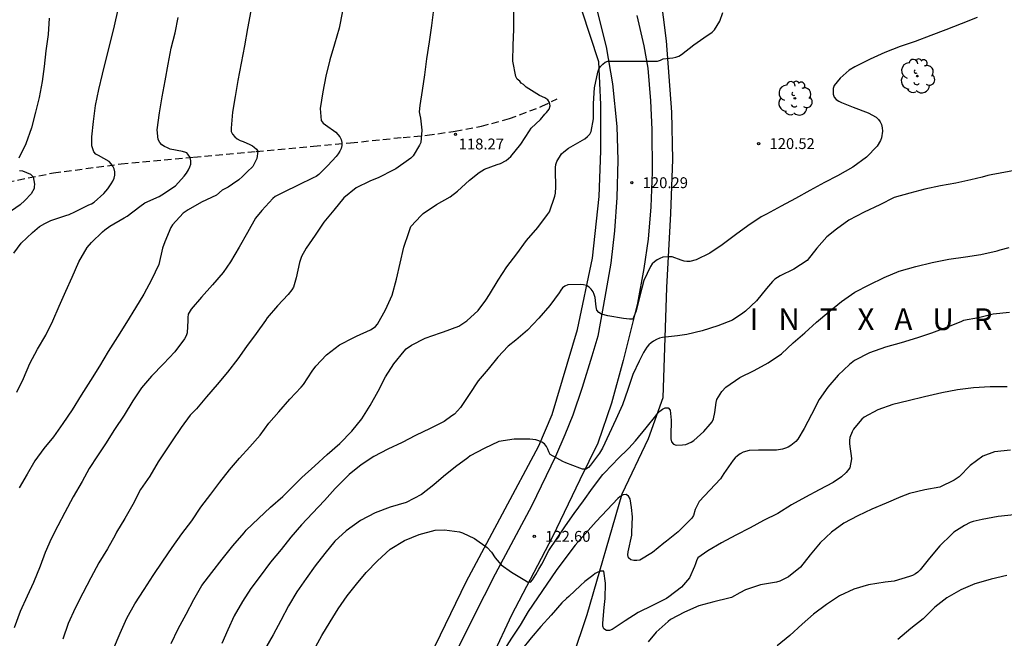
# Model space of a CAD drawing. Units: metres. Extents: x 578194 to 578545, y 4794540 to 4794791.
# Drawn here: x 578261 to 578329, y 4794601 to 4794644 of the extents above; entities that cross this region are included whole.
import ezdxf

# ---------------------------------------------------------------- set-up
doc = ezdxf.new("R2010")
doc.units = ezdxf.units.M
doc.linetypes.add('TRAZOS_NORMALES', pattern=[0.75, 0.5, -0.25])
for name, color, linetype in [('020104', 34, 'Continuous'), ('020204', 9, 'Continuous'), ('020306', 9, 'Continuous'), ('020308', 9, 'Continuous'), ('060128', 7, 'TRAZOS_NORMALES'), ('060134', 9, 'Continuous'), ('070101', 9, 'ALAMBRADA'), ('100202', 3, 'Continuous')]:
    doc.layers.add(name, color=color, linetype=linetype)
doc.layers.add('020105', color=24, linetype='Continuous', lineweight=30)
doc.styles.add('ARIAL', font='ARIAL.TTF', dxfattribs={"height": 1})
doc.styles.add('ARIALI', font='ARIALI.TTF', dxfattribs={"height": 1})
doc.linetypes.add('ALAMBRADA', pattern='A,1,[203,DONOSTI.shx,S=0.1,R=0,X=0,Y=0],1', length=2)

# ---------------------------------------------------------------- blocks, each defined once
blk = doc.blocks.new('ARBOL')
blk.add_circle((0, 0), 0.0587)
for centre, radius, start, end in [((-0.564, 0.381), 0.532, 92.28, 254.58), ((-0.28, 0.855), 0.3, 359.28777, 173.60777), ((0.097, 0.97), 0.21, 23.15651, 160.46651), ((0.438, 0.881), 0.24, 301.57804, 139.32804), ((0.656, 0.288), 0.443, 319.85562, 114.76562), ((-0.091, 0.321), 0.12, 119.14, 310.56), ((0.819, -0.249), 0.383, 235.52754, 62.02753), ((-0.556, -0.339), 0.555, 142.64, 266.54), ((-0.039, -0.384), 0.21, 189.64, 323.88), ((0.299, -0.624), 0.532, 224.67, 0.24), ((-0.301, -0.676), 0.45, 213.78, 295.32)]:
    blk.add_arc(centre, radius, start, end)
blk = doc.blocks.new('COTAPU')
blk.add_circle((0, 0), 0.075)

msp = doc.modelspace()

# ---------------------------------------------------------------- linework, layer by layer
at = {"layer": '020104', "flags": 128}
for points, elevation in [([(578260.434, 4794627.881), (578260.943, 4794628.566), (578261.712, 4794629.32), (578262.199, 4794629.719), (578262.572, 4794629.936), (578262.979, 4794630.131), (578264.029, 4794630.48), (578264.243, 4794630.545), (578264.634, 4794630.734), (578265.603, 4794631.21), (578265.787, 4794631.297), (578265.983, 4794631.415), (578266.634, 4794631.995), (578266.908, 4794632.334), (578267.149, 4794632.67), (578267.255, 4794632.853), (578267.345, 4794633.057), (578267.395, 4794633.264), (578267.397, 4794633.49), (578267.356, 4794633.7), (578267.266, 4794633.893), (578267.15, 4794634.056), (578267.007, 4794634.206), (578266.277, 4794634.623), (578266.081, 4794634.721), (578265.94, 4794634.879), (578265.871, 4794635.075), (578265.823, 4794635.283), (578265.803, 4794635.916), (578265.918, 4794636.964), (578266.068, 4794638.069), (578266.302, 4794639.18), (578266.551, 4794640.238), (578266.821, 4794641.356), (578267.098, 4794642.445), (578267.373, 4794643.569), (578267.627, 4794644.696)], 114), ([(578283.105, 4794644.561), (578282.866, 4794643.388), (578282.557, 4794642.286), (578282.232, 4794641.211), (578281.958, 4794640.1), (578281.737, 4794639.004), (578281.553, 4794637.872), (578281.626, 4794637.023), (578281.767, 4794636.861), (578281.938, 4794636.724), (578282.638, 4794636.24), (578282.922, 4794635.91), (578283.012, 4794635.727), (578283.05, 4794635.524), (578283.046, 4794635.321), (578283.002, 4794635.105), (578282.916, 4794634.916), (578282.807, 4794634.734), (578282.672, 4794634.555), (578282.09, 4794633.926), (578281.467, 4794633.307), (578281.275, 4794633.18), (578281.074, 4794633.072), (578280.048, 4794632.569), (578279.05, 4794632.096), (578278.456, 4794631.796), (578278.295, 4794631.648), (578277.531, 4794630.84), (578277.105, 4794630.293), (578276.539, 4794629.308), (578275.983, 4794628.292), (578275.384, 4794627.299), (578274.882, 4794626.548), (578274.144, 4794625.705), (578273.375, 4794624.86), (578272.674, 4794624.038), (578272.465, 4794623.677), (578272.443, 4794623.451), (578272.443, 4794623.249), (578272.395, 4794622.4), (578272.319, 4794622.187), (578272.208, 4794621.992), (578271.549, 4794621.093), (578270.751, 4794620.26), (578269.929, 4794619.409), (578269.243, 4794618.597), (578268.632, 4794617.713), (578268.033, 4794616.723), (578267.387, 4794615.737), (578266.747, 4794614.748), (578266.193, 4794613.907), (578265.629, 4794613.046), (578265.14, 4794612.144), (578264.531, 4794611.092), (578263.94, 4794610.001), (578263.476, 4794609.1), (578263.015, 4794608.19), (578262.606, 4794607.253), (578262.243, 4794606.314), (578261.787, 4794605.181), (578261.356, 4794604.245), (578260.865, 4794603.175), (578260.459, 4794602.061)], 117), ([(578276.77, 4794644.603), (578276.549, 4794643.383), (578276.34, 4794642.193), (578276.106, 4794640.99), (578275.891, 4794639.793), (578275.698, 4794638.68), (578275.519, 4794637.603), (578275.413, 4794636.502), (578275.433, 4794636.286), (578275.523, 4794636.083), (578275.67, 4794635.912), (578275.846, 4794635.773), (578276.034, 4794635.662), (578276.243, 4794635.585), (578276.7, 4794635.379), (578276.893, 4794635.289), (578277.012, 4794635.2), (578277.161, 4794635.066), (578277.267, 4794634.916), (578277.202, 4794634.408), (578276.908, 4794633.861), (578276.536, 4794633.489), (578276.194, 4794633.177), (578275.942, 4794632.954), (578275.51, 4794632.656), (578275.213, 4794632.448), (578274.811, 4794632.225), (578274.413, 4794631.896), (578273.38, 4794631.412), (578272.449, 4794630.882), (578272.117, 4794630.645), (578271.378, 4794629.833), (578271.269, 4794629.655), (578270.85, 4794628.663), (578270.693, 4794628.229), (578270.424, 4794627.096), (578269.928, 4794626.053), (578269.389, 4794625.072), (578268.826, 4794624.109), (578268.198, 4794623.118), (578267.594, 4794622.111), (578266.943, 4794621.111), (578266.335, 4794620.104), (578265.724, 4794619.106), (578265.067, 4794618.108), (578264.463, 4794617.098), (578263.807, 4794616.137), (578263.178, 4794615.227), (578262.508, 4794614.432), (578261.878, 4794613.564), (578261.351, 4794612.649), (578260.813, 4794611.714)], 116), ([(578289.375, 4794644.688), (578289.247, 4794643.589), (578289.084, 4794642.459), (578288.895, 4794641.283), (578288.745, 4794640.184), (578288.588, 4794639.106), (578288.425, 4794638.066), (578288.395, 4794637.633), (578288.431, 4794637.408), (578288.485, 4794637.193), (578288.583, 4794636.365), (578288.506, 4794635.522), (578288.423, 4794635.328), (578287.984, 4794634.603), (578287.819, 4794634.445), (578287.659, 4794634.323), (578286.778, 4794633.713), (578286.6, 4794633.613), (578285.599, 4794633.115), (578284.995, 4794632.846), (578284.043, 4794632.399), (578283.198, 4794631.708), (578282.513, 4794630.861), (578281.814, 4794630.028), (578281.219, 4794629.138), (578280.594, 4794628.236), (578280.284, 4794627.662), (578280.145, 4794627.247), (578279.903, 4794626.178), (578279.711, 4794625.546), (578279.607, 4794625.366), (578279.354, 4794625.038), (578278.608, 4794624.257), (578277.917, 4794623.42), (578277.797, 4794623.255), (578277.14, 4794622.348), (578276.49, 4794621.456), (578275.894, 4794620.607), (578275.173, 4794619.686), (578274.465, 4794618.829), (578273.733, 4794617.976), (578273.027, 4794617.162), (578272.605, 4794616.722), (578271.968, 4794615.877), (578271.347, 4794614.96), (578270.984, 4794614.397), (578270.398, 4794613.496), (578269.806, 4794612.525), (578269.18, 4794611.589), (578268.652, 4794610.558), (578268.094, 4794609.589), (578267.504, 4794608.646), (578267.43, 4794608.454), (578266.897, 4794607.513), (578266.294, 4794606.538), (578265.742, 4794605.502), (578265.2, 4794604.449), (578264.665, 4794603.42), (578264.179, 4794602.354), (578263.802, 4794601.287)], 118), ([(578267.313, 4794600.607), (578267.766, 4794601.691), (578268.237, 4794602.718), (578268.78, 4794603.71), (578269.425, 4794604.697), (578270.045, 4794605.655), (578270.708, 4794606.645), (578271.361, 4794607.603), (578272.009, 4794608.538), (578272.701, 4794609.427), (578273.324, 4794610.368), (578274.021, 4794611.264), (578274.641, 4794612.105), (578275.302, 4794612.956), (578275.993, 4794613.757), (578276.711, 4794614.533), (578277.415, 4794615.333), (578278.022, 4794616.169), (578278.699, 4794616.952), (578279.474, 4794617.821), (578280.257, 4794618.661), (578280.404, 4794618.836), (578281.003, 4794619.742), (578281.252, 4794620.091), (578282.005, 4794620.886), (578282.891, 4794621.566), (578283.881, 4794622.068), (578284.06, 4794622.171), (578285.037, 4794622.604), (578285.213, 4794622.713), (578285.376, 4794622.838), (578285.526, 4794622.996), (578286.067, 4794623.986), (578286.517, 4794624.991), (578286.836, 4794626.086), (578287.068, 4794627.191), (578287.331, 4794628.296), (578287.672, 4794629.308), (578287.737, 4794629.519), (578287.822, 4794629.715), (578288.515, 4794630.48), (578288.664, 4794630.632), (578289.585, 4794631.247), (578290.537, 4794631.775), (578291.043, 4794632.154), (578291.854, 4794632.921), (578292.532, 4794633.457), (578292.897, 4794633.677), (578293.772, 4794634.006), (578293.999, 4794634.078), (578294.389, 4794634.284), (578294.703, 4794634.543), (578295.393, 4794635.396), (578295.988, 4794636.315), (578296.108, 4794636.501), (578296.745, 4794637.099), (578297.063, 4794637.473), (578297.167, 4794637.592), (578297.256, 4794637.696), (578297.345, 4794637.815), (578297.434, 4794638.038), (578297.387, 4794638.281), (578297.256, 4794638.47), (578297.063, 4794638.603), (578296.691, 4794638.767), (578295.769, 4794639.333), (578295.575, 4794639.511), (578295.427, 4794639.615), (578295.322, 4794639.746), (578295.154, 4794639.876), (578295.046, 4794640.066), (578294.839, 4794641.129), (578294.868, 4794642.219), (578294.918, 4794643.302), (578294.919, 4794644.502)], 119), ([(578262.877, 4794644.078), (578262.796, 4794642.953), (578262.651, 4794641.838), (578262.533, 4794640.767), (578262.394, 4794639.714), (578262.179, 4794638.629), (578261.923, 4794637.606), (578261.643, 4794636.519), (578261.266, 4794635.427), (578260.778, 4794634.447)], 113), ([(578326.878, 4794644.14), (578325.773, 4794643.709), (578324.715, 4794643.295), (578323.673, 4794642.887), (578322.596, 4794642.489), (578321.561, 4794642.14), (578320.493, 4794641.712), (578319.481, 4794641.27), (578318.443, 4794640.734), (578318.042, 4794640.497), (578317.414, 4794639.956), (578317.018, 4794639.438), (578316.952, 4794639.246), (578316.936, 4794639.039), (578316.946, 4794638.839), (578317.021, 4794638.649), (578317.154, 4794638.478), (578317.333, 4794638.359), (578317.518, 4794638.27), (578318.31, 4794637.956), (578319.359, 4794637.568), (578319.91, 4794637.257), (578320.065, 4794637.108), (578320.183, 4794636.937), (578320.271, 4794636.747), (578320.327, 4794636.537), (578320.338, 4794636.307), (578320.279, 4794635.85), (578320.197, 4794635.652), (578319.971, 4794635.266), (578319.244, 4794634.498), (578318.305, 4794633.808), (578317.251, 4794633.227), (578316.346, 4794632.763), (578315.335, 4794632.207), (578314.332, 4794631.661), (578313.343, 4794631.129), (578312.349, 4794630.584), (578311.968, 4794630.392), (578311.065, 4794629.778), (578310.195, 4794629.151), (578309.291, 4794628.46), (578308.443, 4794627.879), (578307.485, 4794627.431), (578307.066, 4794627.313), (578306.86, 4794627.311), (578306.657, 4794627.329), (578306.453, 4794627.412), (578305.843, 4794627.636), (578305.619, 4794627.64), (578305.197, 4794627.603), (578304.996, 4794627.529), (578304.806, 4794627.424), (578304.626, 4794627.299), (578304.467, 4794627.147), (578304.348, 4794626.973), (578303.886, 4794626.005), (578303.6, 4794624.941), (578303.351, 4794623.903), (578303.117, 4794623.336), (578302.897, 4794623.335), (578302.476, 4794623.393), (578301.396, 4794623.57), (578300.97, 4794623.691), (578300.784, 4794623.804), (578300.642, 4794623.969), (578300.59, 4794624.186), (578300.58, 4794624.387), (578300.525, 4794624.837), (578300.463, 4794625.043), (578300.378, 4794625.226), (578300.261, 4794625.41), (578300.103, 4794625.547), (578299.918, 4794625.655), (578299.711, 4794625.715), (578299.486, 4794625.734), (578298.65, 4794625.694), (578298.444, 4794625.613), (578298.284, 4794625.491), (578298.149, 4794625.334), (578298.033, 4794625.159), (578297.39, 4794624.272), (578296.642, 4794623.401), (578295.858, 4794622.577), (578295.049, 4794621.889), (578294.535, 4794621.477), (578293.82, 4794620.712), (578293.141, 4794619.891), (578292.461, 4794619.079), (578291.836, 4794618.149), (578291.238, 4794617.253), (578290.815, 4794616.788), (578290.648, 4794616.666), (578290.111, 4794616.28), (578289.157, 4794615.795), (578288.141, 4794615.317), (578287.205, 4794614.84), (578286.236, 4794614.382), (578285.265, 4794613.867), (578284.377, 4794613.287), (578283.552, 4794612.63), (578283.392, 4794612.475), (578282.594, 4794611.659), (578281.859, 4794610.835), (578281.037, 4794609.96), (578280.275, 4794609.153), (578279.531, 4794608.306), (578278.874, 4794607.462), (578278.144, 4794606.575), (578277.418, 4794605.614), (578276.786, 4794604.777), (578276.212, 4794603.878), (578275.637, 4794602.878), (578275.189, 4794601.917), (578274.771, 4794600.989)], 121), ([(578260.824, 4794633.583), (578261.028, 4794633.567), (578261.587, 4794633.343), (578261.767, 4794633.144), (578261.81, 4794632.89), (578261.87, 4794632.644), (578261.84, 4794632.451), (578261.833, 4794632.354), (578261.638, 4794631.977), (578261.204, 4794631.522), (578260.86, 4794631.216), (578259.984, 4794630.589)], 113), ([(578331.204, 4794633.914), (578327.836, 4794633.282), (578327.616, 4794633.25), (578327.208, 4794633.134), (578326.444, 4794632.948), (578325.404, 4794632.717), (578324.348, 4794632.521), (578323.265, 4794632.306), (578322.233, 4794632.034), (578321.157, 4794631.72), (578320.16, 4794631.228), (578319.088, 4794630.71), (578318.027, 4794630.17), (578317.178, 4794629.539), (578316.503, 4794629.01), (578315.821, 4794628.242), (578315.155, 4794627.381), (578314.233, 4794626.792), (578313.293, 4794626.322), (578312.927, 4794626.085), (578312.756, 4794625.928), (578312.332, 4794625.458), (578311.642, 4794624.601), (578310.894, 4794623.885), (578310.716, 4794623.754), (578309.991, 4794623.278), (578308.979, 4794622.88), (578307.916, 4794622.526), (578306.855, 4794622.289), (578306.213, 4794622.184), (578305.169, 4794622.076), (578304.953, 4794622.025), (578304.748, 4794621.936), (578304.55, 4794621.825), (578304.378, 4794621.707), (578304.229, 4794621.571), (578304.101, 4794621.413), (578303.852, 4794621.044), (578303.559, 4794620.446), (578303.12, 4794619.52), (578302.782, 4794618.491), (578302.405, 4794617.43), (578301.947, 4794616.429), (578301.493, 4794615.429), (578301.037, 4794614.456), (578300.821, 4794614.097), (578300.198, 4794613.273), (578300.068, 4794613.106), (578299.873, 4794612.991), (578299.661, 4794612.992), (578299.469, 4794613.059), (578298.497, 4794613.428), (578298.306, 4794613.516), (578297.42, 4794614.008), (578297.326, 4794614.19), (578297.257, 4794614.383), (578297.166, 4794614.567), (578297.026, 4794614.737), (578296.853, 4794614.865), (578296.65, 4794614.95), (578296.435, 4794615.011), (578296.011, 4794615.066), (578294.93, 4794615.066), (578293.874, 4794614.894), (578292.869, 4794614.415), (578291.916, 4794613.907), (578291.738, 4794613.786), (578290.885, 4794613.147), (578290.056, 4794612.491), (578289.401, 4794611.92), (578288.541, 4794611.246), (578287.498, 4794610.691), (578286.387, 4794610.371), (578285.356, 4794609.998), (578284.334, 4794609.467), (578283.357, 4794608.747), (578282.58, 4794608.037), (578281.877, 4794607.186), (578281.224, 4794606.339), (578280.599, 4794605.457), (578279.948, 4794604.533), (578279.385, 4794603.565), (578278.84, 4794602.561), (578278.311, 4794601.582), (578277.732, 4794600.551)], 122), ([(578281.264, 4794600.767), (578281.683, 4794601.533), (578282.249, 4794602.462), (578282.798, 4794603.374), (578283.424, 4794604.256), (578284.056, 4794605.077), (578284.726, 4794605.871), (578285.518, 4794606.685), (578286.384, 4794607.474), (578287.387, 4794608.081), (578288.399, 4794608.488), (578289.491, 4794608.784), (578290.136, 4794608.821), (578291.164, 4794608.672), (578291.374, 4794608.619), (578292.195, 4794608.213), (578293.073, 4794607.593), (578293.381, 4794607.268), (578293.621, 4794606.894), (578294.042, 4794606.401), (578294.764, 4794605.907), (578295.68, 4794605.337), (578295.854, 4794605.226), (578296.058, 4794605.206), (578296.196, 4794605.364), (578296.322, 4794605.54), (578296.436, 4794605.734), (578296.632, 4794606.099), (578296.839, 4794606.446), (578297.337, 4794607.397), (578297.852, 4794608.18), (578298.486, 4794609.086), (578299.079, 4794609.942), (578299.717, 4794610.825), (578300.34, 4794611.693), (578301.056, 4794612.62), (578301.763, 4794613.364), (578302.057, 4794613.687), (578302.857, 4794614.44), (578303.318, 4794614.942), (578304.042, 4794615.835), (578304.716, 4794616.673), (578304.837, 4794616.837), (578304.992, 4794617.006), (578305.165, 4794617.138), (578305.355, 4794617.217), (578305.56, 4794617.216), (578305.694, 4794617.053), (578305.757, 4794616.385), (578305.756, 4794615.304), (578305.756, 4794615.084), (578305.785, 4794614.87), (578305.924, 4794614.721), (578306.123, 4794614.656), (578306.556, 4794614.678), (578306.777, 4794614.688), (578307.15, 4794614.866), (578307.341, 4794614.975), (578308.01, 4794615.587), (578308.465, 4794616.094), (578308.595, 4794616.262), (578308.688, 4794616.46), (578308.772, 4794616.904), (578308.862, 4794617.585), (578308.923, 4794617.794), (578309.252, 4794618.351), (578309.542, 4794618.652), (578310.497, 4794619.31), (578311.498, 4794619.788), (578312.448, 4794620.328), (578313.369, 4794620.952), (578314.18, 4794621.709), (578314.977, 4794622.402), (578315.798, 4794623.132), (578316.634, 4794623.853), (578317.518, 4794624.553), (578318.431, 4794625.193), (578319.418, 4794625.711), (578320.467, 4794626.204), (578321.5, 4794626.639), (578322.641, 4794626.972), (578323.77, 4794627.254), (578324.909, 4794627.469), (578326.067, 4794627.643), (578327.123, 4794627.79), (578328.251, 4794628.058), (578328.451, 4794628.122), (578329.074, 4794628.278)], 123), ([(578329.091, 4794623.793), (578327.983, 4794623.678), (578326.954, 4794623.435), (578325.929, 4794623.243), (578325.747, 4794623.144), (578324.752, 4794622.76), (578323.733, 4794622.382), (578322.748, 4794622.045), (578321.638, 4794621.707), (578320.547, 4794621.419), (578319.455, 4794621.027), (578318.41, 4794620.498), (578318.073, 4794620.222), (578317.289, 4794619.466), (578316.567, 4794618.659), (578315.975, 4794617.809), (578315.455, 4794616.767), (578314.941, 4794615.795), (578314.514, 4794615.061), (578314.367, 4794614.904), (578314.028, 4794614.624), (578313.844, 4794614.525), (578313.652, 4794614.445), (578313.449, 4794614.387), (578313.041, 4794614.309), (578312.836, 4794614.305), (578311.782, 4794614.307), (578311.137, 4794614.279), (578310.733, 4794614.161), (578310.534, 4794614.055), (578310.348, 4794613.926), (578310.184, 4794613.775), (578310.034, 4794613.61), (578309.41, 4794612.693), (578309.161, 4794612.333), (578308.427, 4794611.551), (578307.691, 4794610.775), (578307.43, 4794610.21), (578307.3, 4794609.807), (578307.182, 4794609.624), (578307.039, 4794609.46), (578306.256, 4794608.684), (578305.436, 4794608.03), (578305.268, 4794607.902), (578304.483, 4794607.255), (578303.6, 4794606.723), (578303.398, 4794606.691), (578303.191, 4794606.693), (578302.993, 4794606.755), (578302.829, 4794606.894), (578302.771, 4794607.099), (578302.801, 4794607.308), (578303.047, 4794608.438), (578303.064, 4794608.645), (578303.103, 4794609.704), (578303.043, 4794610.352), (578302.936, 4794610.958), (578302.834, 4794611.136), (578302.661, 4794611.24), (578302.448, 4794611.223), (578302.258, 4794611.121), (578302.079, 4794610.981), (578301.363, 4794610.198), (578300.601, 4794609.389), (578299.858, 4794608.551), (578299.136, 4794607.752), (578298.498, 4794606.904), (578297.843, 4794606.013), (578297.192, 4794605.071), (578296.558, 4794604.137), (578295.914, 4794603.188), (578295.35, 4794602.247), (578294.749, 4794601.343), (578294.168, 4794600.409)], 124), ([(578329.162, 4794614.318), (578328.062, 4794614.184), (578327.264, 4794613.894), (578326.394, 4794613.256), (578325.628, 4794612.479), (578325.289, 4794612.233), (578324.297, 4794611.765), (578323.262, 4794611.574), (578322.212, 4794611.311), (578321.604, 4794611.084), (578320.593, 4794610.663), (578319.602, 4794610.249), (578318.648, 4794609.789), (578317.685, 4794609.275), (578316.832, 4794608.647), (578316.042, 4794607.928), (578315.348, 4794607.096), (578314.684, 4794606.251), (578313.868, 4794605.58), (578313.269, 4794605.278), (578313.039, 4794605.217), (578311.93, 4794605.034), (578310.89, 4794604.683), (578310.508, 4794604.473), (578309.937, 4794604.157), (578309.745, 4794604.095), (578308.719, 4794603.86), (578307.672, 4794603.575), (578306.688, 4794603.147), (578305.717, 4794602.637), (578305.552, 4794602.497), (578304.734, 4794601.768), (578304.173, 4794601.088)], 126), ([(578329.432, 4794609.84), (578328.329, 4794609.736), (578327.206, 4794609.523), (578326.595, 4794609.385), (578326.38, 4794609.309), (578325.995, 4794609.108), (578325.264, 4794608.653), (578325.108, 4794608.487), (578324.291, 4794607.716), (578324.151, 4794607.562), (578323.484, 4794606.741), (578322.948, 4794606.059), (578322.791, 4794605.905), (578322.626, 4794605.773), (578322.416, 4794605.669), (578322.196, 4794605.59), (578321.152, 4794605.284), (578320.522, 4794605.197), (578319.374, 4794605.021), (578318.376, 4794604.718), (578317.374, 4794604.264), (578316.476, 4794603.656), (578315.579, 4794603.001), (578314.802, 4794602.301), (578313.956, 4794601.541), (578313.087, 4794600.812)], 127), ([(578328.929, 4794605.673), (578327.843, 4794605.425), (578327.441, 4794605.305), (578326.717, 4794605.097), (578325.738, 4794604.68), (578324.787, 4794604.134), (578323.96, 4794603.478), (578323.144, 4794602.687), (578322.298, 4794602.007), (578321.406, 4794601.257)], 128)]:
    msp.add_lwpolyline(points, dxfattribs=dict(at, elevation=elevation))
at = {"layer": '020105', "flags": 128}
for points, elevation in [([(578271.289, 4794600.968), (578271.769, 4794601.998), (578272.309, 4794602.993), (578272.859, 4794604.005), (578273.408, 4794604.971), (578274.083, 4794605.871), (578274.813, 4794606.781), (578275.527, 4794607.713), (578276.311, 4794608.598), (578276.464, 4794608.781), (578277.299, 4794609.595), (578278.134, 4794610.384), (578278.978, 4794611.118), (578279.825, 4794611.949), (578280.306, 4794612.431), (578281.196, 4794613.228), (578282.049, 4794613.997), (578282.914, 4794614.77), (578283.734, 4794615.623), (578284.43, 4794616.477), (578285.013, 4794617.388), (578285.572, 4794618.37), (578286.076, 4794619.372), (578286.64, 4794620.266), (578287.345, 4794621.141), (578287.498, 4794621.29), (578287.859, 4794621.541), (578288.809, 4794622.032), (578289.852, 4794622.403), (578290.06, 4794622.459), (578291.126, 4794622.854), (578291.67, 4794623.218), (578292.454, 4794623.937), (578292.992, 4794624.647), (578293.232, 4794625.028), (578293.831, 4794626.019), (578294.429, 4794626.953), (578295.128, 4794627.835), (578295.784, 4794628.757), (578296.564, 4794629.65), (578297.247, 4794630.543), (578297.368, 4794630.731), (578297.738, 4794631.807), (578297.793, 4794632.034), (578297.824, 4794632.466), (578297.794, 4794633.588), (578297.796, 4794633.79), (578297.823, 4794634.007), (578297.879, 4794634.207), (578298.212, 4794634.73), (578298.355, 4794634.885), (578298.68, 4794635.123), (578299.643, 4794635.667), (578299.821, 4794635.777), (578300, 4794635.926), (578300.153, 4794636.099), (578300.251, 4794636.274), (578300.418, 4794637.149), (578300.42, 4794638.216), (578300.484, 4794639.292), (578300.707, 4794640.373), (578300.782, 4794640.563), (578300.896, 4794640.746), (578301.044, 4794640.913), (578301.208, 4794641.049), (578301.397, 4794641.115), (578302.455, 4794641.129), (578303.539, 4794641.129), (578304.611, 4794641.129), (578304.822, 4794641.129), (578305.032, 4794641.191), (578305.227, 4794641.282), (578305.656, 4794641.342), (578305.876, 4794641.357), (578306.097, 4794641.404), (578306.306, 4794641.48), (578306.49, 4794641.574), (578307.333, 4794642.249), (578308.259, 4794642.887), (578308.44, 4794643), (578308.603, 4794643.132), (578308.751, 4794643.29), (578309.118, 4794643.885), (578309.34, 4794644.487)], 120), ([(578260.635, 4794618.294), (578261.109, 4794619.255), (578261.545, 4794620.275), (578262.07, 4794621.273), (578262.635, 4794622.244), (578263.113, 4794623.222), (578263.57, 4794624.225), (578264.022, 4794625.264), (578264.447, 4794626.233), (578264.918, 4794627.282), (578265.502, 4794628.282), (578265.786, 4794628.614), (578266.559, 4794629.354), (578266.704, 4794629.494), (578267.057, 4794629.754), (578268.047, 4794630.322), (578268.248, 4794630.431), (578269.122, 4794631.113), (578269.478, 4794631.347), (578270.448, 4794631.799), (578270.647, 4794631.902), (578271.587, 4794632.541), (578272.186, 4794633.192), (578272.349, 4794633.4), (578272.476, 4794633.63), (578272.565, 4794633.831), (578272.632, 4794634.025), (578272.632, 4794634.263), (578272.588, 4794634.489), (578272.438, 4794634.724), (578272.364, 4794634.798), (578272.305, 4794634.828), (578272.066, 4794634.893), (578271.221, 4794635.069), (578271.023, 4794635.139), (578270.82, 4794635.236), (578270.648, 4794635.351), (578270.5, 4794635.519), (578270.378, 4794635.714), (578270.319, 4794636.387), (578270.486, 4794637.565), (578270.675, 4794638.656), (578270.869, 4794639.78), (578271.069, 4794640.917), (578271.29, 4794642.024), (578271.561, 4794643.069), (578271.774, 4794644.127)], 115), ([(578328.935, 4794618.665), (578327.764, 4794618.665), (578326.617, 4794618.597), (578325.505, 4794618.466), (578324.428, 4794618.249), (578323.244, 4794617.989), (578322.12, 4794617.701), (578321.056, 4794617.459), (578320.019, 4794617.088), (578319.082, 4794616.58), (578318.926, 4794616.443), (578318.789, 4794616.294), (578318.352, 4794615.766), (578318.246, 4794615.572), (578318.095, 4794615.186), (578318.07, 4794614.983), (578318.071, 4794614.77), (578318.1, 4794614.566), (578318.179, 4794613.907), (578318.203, 4794613.702), (578318.09, 4794613.079), (578317.83, 4794612.756), (578317.505, 4794612.471), (578316.934, 4794612.089), (578315.964, 4794611.561), (578315.025, 4794611.061), (578314.074, 4794610.543), (578313.12, 4794609.935), (578312.138, 4794609.456), (578311.207, 4794608.954), (578310.223, 4794608.457), (578309.238, 4794607.915), (578308.296, 4794607.362), (578307.602, 4794606.879), (578307.505, 4794606.686), (578307.455, 4794606.476), (578307.384, 4794606.281), (578307.041, 4794605.501), (578306.49, 4794604.865), (578305.615, 4794604.188), (578305.438, 4794604.07), (578304.488, 4794603.587), (578303.497, 4794603.115), (578302.587, 4794602.534), (578301.707, 4794601.951), (578301.514, 4794601.88), (578301.306, 4794601.884), (578301.117, 4794601.983), (578301.052, 4794602.182), (578301.059, 4794602.391), (578301.148, 4794603.449), (578301.213, 4794604.078), (578301.233, 4794605.148), (578301.12, 4794605.954), (578300.91, 4794605.965), (578300.718, 4794605.895), (578300.53, 4794605.793), (578300.367, 4794605.666), (578299.824, 4794605.251), (578299.52, 4794604.977), (578298.704, 4794604.229), (578298.54, 4794604.085), (578298.229, 4794603.771), (578297.491, 4794602.935), (578296.779, 4794602.16), (578296.113, 4794601.368), (578295.438, 4794600.552)], 125)]:
    msp.add_lwpolyline(points, dxfattribs=dict(at, elevation=elevation))
at = {"layer": '060128'}
msp.add_polyline3d([(578259.961, 4794632.786, 112.731), (578263.169, 4794633.422, 113.207), (578267.825, 4794634.042, 114.183), (578272.848, 4794634.513, 115.047), (578277.148, 4794634.905, 115.971), (578281.108, 4794635.269, 116.615), (578283.656, 4794635.489, 117.027), (578287.276, 4794635.873, 117.667), (578288.944, 4794636.017, 118.039), (578290.864, 4794636.297, 118.267), (578292.68, 4794636.641, 118.407), (578294.612, 4794637.161, 118.651), (578296.856, 4794638.013, 118.943), (578297.896, 4794638.537, 119.063)], dxfattribs=at)
at = {"layer": '060134'}
for points in [[(578300.547, 4794645.032, 119.87), (578301.287, 4794642.124, 119.882), (578301.719, 4794639.564, 119.922), (578302.011, 4794636.612, 120.038), (578302.079, 4794634.292, 120.206), (578302.011, 4794631.716, 120.37), (578301.871, 4794629.432, 120.518), (578301.614, 4794627.204, 120.678), (578301.19, 4794624.852, 120.894), (578300.71, 4794622.168, 121.102), (578300.29, 4794620.78, 121.298), (578299.626, 4794618.632, 121.466), (578298.982, 4794616.716, 121.63), (578298.438, 4794615.356, 121.746), (578297.786, 4794613.876, 121.958), (578296.162, 4794610.501, 122.442), (578293.622, 4794605.753, 123.09), (578292.122, 4794602.773, 123.517), (578291.062, 4794600.629, 123.761)], [(578303.406, 4794644.275, 119.869), (578303.886, 4794642.192, 119.913), (578304.154, 4794640.632, 119.965), (578304.354, 4794638.384, 120.077), (578304.434, 4794636.424, 120.149), (578304.458, 4794633.472, 120.405), (578304.369, 4794631.084, 120.501), (578304.189, 4794628.86, 120.653), (578303.877, 4794626.832, 120.789), (578303.441, 4794624.432, 120.965), (578302.457, 4794620.492, 121.301), (578301.661, 4794617.556, 121.597), (578300.717, 4794614.796, 121.793), (578299.477, 4794612.252, 122.037), (578297.581, 4794608.321, 122.597), (578294.765, 4794602.921, 123.297), (578293.457, 4794600.133, 123.696)]]:
    msp.add_polyline3d(points, dxfattribs=at)
at = {"layer": '070101'}
for points in [[(578305.018, 4794645.807, 120.833), (578305.418, 4794642.515, 120.777), (578305.794, 4794637.612, 121.093), (578305.85, 4794634.352, 121.345), (578305.713, 4794630.616, 121.609), (578305.457, 4794625.528, 122.233), (578305.185, 4794617.912, 123.684), (578304.189, 4794615.088, 123.784), (578302.365, 4794611.276, 124.244), (578299.957, 4794602.945, 126.144), (578296.957, 4794594.061, 128.212), (578293.493, 4794586.209, 128.972), (578290.081, 4794578.214, 129.444), (578288.229, 4794571.926, 129.936), (578287.309, 4794568.446, 130.328), (578286.785, 4794565.226, 130.512), (578286.541, 4794561.818, 130.78), (578286.696, 4794558.582, 130.904), (578287.252, 4794553.338, 131.3), (578288.2, 4794544.443, 131.792), (578288.612, 4794540.915, 132.012), (578288.711, 4794540.303, 132.052)], [(578282.272, 4794540.303, 130.359), (578281.441, 4794545.087, 130.121), (578280.31, 4794553.607, 129.633), (578279.83, 4794558.802, 129.085), (578279.718, 4794562.522, 128.629), (578279.846, 4794564.726, 128.473), (578280.202, 4794567.538, 128.145), (578281.618, 4794574.222, 127.253), (578283.07, 4794579.646, 126.469), (578285.538, 4794589.077, 125.373), (578287.158, 4794594.177, 125.117), (578288.254, 4794597.821, 124.661), (578289.138, 4794600.113, 124.373), (578291.634, 4794605.233, 123.753), (578296.642, 4794614.6, 122.366), (578297.558, 4794616.776, 122.038), (578299.306, 4794622.62, 121.55), (578300.347, 4794627.552, 120.97), (578300.799, 4794631.796, 120.69), (578300.911, 4794634.944, 120.482), (578300.923, 4794638.136, 120.354), (578300.783, 4794641.072, 120.238), (578299.603, 4794644.648, 120.258)]]:
    msp.add_polyline3d(points, dxfattribs=at)

# ---------------------------------------------------------------- block references
at = {"layer": '020204', "rotation": 359.9987685839998}
for p in [(578290.893, 4794636.076, 118.27), (578311.801, 4794635.441, 120.516), (578303.054, 4794632.745, 120.288), (578296.329, 4794608.365, 122.6)]:
    msp.add_blockref('COTAPU', p, dxfattribs=at)
at = {"layer": '100202', "rotation": 359.9987685839998}
for p in [(578322.749, 4794640.095, 124.372), (578314.301, 4794638.559, 123.092)]:
    msp.add_blockref('ARBOL', p, dxfattribs=at)

# ---------------------------------------------------------------- texts
at = {"layer": '020306', "style": 'ARIALI'}
msp.add_text('I   N   T   X   A   U   R   T   X   O   E   T   A   K   O         G   A   I   N   A', height=1.49996, rotation=359.99877, dxfattribs=at).set_placement((578311.184, 4794622.586))
at = {"layer": '020308', "style": 'ARIAL'}
for s, p in [('118.27', (578291.114, 4794635.039, 118.267)), ('120.52', (578312.551, 4794635.066, 120.513)), ('120.29', (578303.804, 4794632.37, 120.285)), ('122.60', (578297.079, 4794607.99, 122.597))]:
    msp.add_text(s, height=0.75, rotation=359.99877, dxfattribs=at).set_placement(p)

doc.saveas('drawing.dxf')
